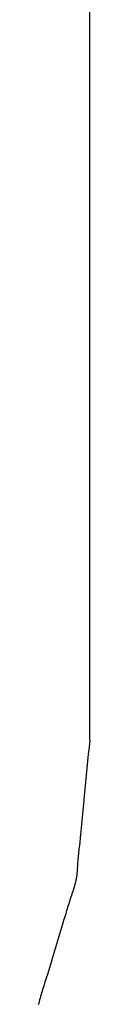
# Model space of a CAD drawing. Extents: x -544 to 1107, y -398 to 558.
# Drawn here: x 161 to 162, y -21 to -19 of the extents above; entities that cross this region are included whole.
import ezdxf

# ---------------------------------------------------------------- set-up
doc = ezdxf.new("R2010")
doc.units = 0
doc.header["$LTSCALE"] = 20
doc.layers.add('DETAIL', color=5, linetype='CONTINUOUS')

msp = doc.modelspace()

# ---------------------------------------------------------------- linework, layer by layer
at = {"layer": 'DETAIL', "color": 5, "linetype": 'CONTINUOUS'}
for p, q in [((161.5, -20), (161.5, -15)), ((161.5, -20), (161.4986, -20.0145)), ((161.4986, -20.0145), (161.4971, -20.029)), ((161.4957, -20.0435), (161.4942, -20.058)), ((161.4971, -20.029), (161.4957, -20.0435)), ((161.4971, -20.029), (161.4971, -20.029)), ((161.4942, -20.058), (161.4928, -20.0725)), ((161.4942, -20.058), (161.4942, -20.058)), ((161.4914, -20.087), (161.49, -20.1011)), ((161.4928, -20.0725), (161.4914, -20.087)), ((161.4914, -20.087), (161.4914, -20.087)), ((161.49, -20.1011), (161.4885, -20.116)), ((161.4885, -20.116), (161.487, -20.1316)), ((161.4885, -20.116), (161.4885, -20.116)), ((161.4857, -20.145), (161.4849, -20.1534)), ((161.487, -20.1316), (161.4857, -20.145)), ((161.4857, -20.145), (161.4857, -20.145)), ((161.4837, -20.1664), (161.483, -20.174)), ((161.4843, -20.1595), (161.4837, -20.1664)), ((161.4849, -20.1534), (161.4843, -20.1595)), ((161.4843, -20.1595), (161.4843, -20.1595)), ((161.4816, -20.1885), (161.4809, -20.1955)), ((161.4822, -20.1813), (161.4816, -20.1885)), ((161.4816, -20.1885), (161.4816, -20.1885)), ((161.483, -20.174), (161.4822, -20.1813)), ((161.483, -20.174), (161.483, -20.174)), ((161.4793, -20.2108), (161.4786, -20.2174)), ((161.4801, -20.203), (161.4793, -20.2108)), ((161.4809, -20.1955), (161.4801, -20.203)), ((161.4801, -20.203), (161.4801, -20.203)), ((161.4774, -20.2281), (161.477, -20.2319)), ((161.4778, -20.2247), (161.4774, -20.2281)), ((161.4781, -20.2216), (161.4778, -20.2247)), ((161.4778, -20.2247), (161.4778, -20.2247)), ((161.4786, -20.2174), (161.4781, -20.2216)), ((161.4786, -20.2174), (161.4786, -20.2174)), ((161.4753, -20.25), (161.475, -20.2537)), ((161.4756, -20.2464), (161.4753, -20.25)), ((161.4759, -20.2428), (161.4756, -20.2464)), ((161.4756, -20.2464), (161.4756, -20.2464)), ((161.4763, -20.2391), (161.4759, -20.2428)), ((161.4766, -20.2356), (161.4763, -20.2391)), ((161.4763, -20.2391), (161.4763, -20.2391)), ((161.477, -20.2319), (161.4766, -20.2356)), ((161.477, -20.2319), (161.477, -20.2319)), ((161.4738, -20.2719), (161.4735, -20.2755)), ((161.4741, -20.2683), (161.4738, -20.2719)), ((161.4743, -20.2646), (161.4741, -20.2683)), ((161.4741, -20.2683), (161.4741, -20.2683)), ((161.4745, -20.261), (161.4743, -20.2646)), ((161.4748, -20.2573), (161.4745, -20.261)), ((161.4745, -20.261), (161.4745, -20.261)), ((161.475, -20.2537), (161.4748, -20.2573)), ((161.475, -20.2537), (161.475, -20.2537)), ((161.4714, -20.2899), (161.4707, -20.2934)), ((161.4721, -20.2863), (161.4714, -20.2899)), ((161.4714, -20.2899), (161.4714, -20.2899)), ((161.4726, -20.2828), (161.4721, -20.2863)), ((161.4731, -20.2791), (161.4726, -20.2828)), ((161.4726, -20.2828), (161.4726, -20.2828)), ((161.4735, -20.2755), (161.4731, -20.2791)), ((161.4735, -20.2755), (161.4735, -20.2755)), ((161.4656, -20.3109), (161.4644, -20.3144)), ((161.4667, -20.3074), (161.4656, -20.3109)), ((161.4656, -20.3109), (161.4656, -20.3109)), ((161.4678, -20.304), (161.4667, -20.3074)), ((161.4688, -20.3005), (161.4678, -20.304)), ((161.4678, -20.304), (161.4678, -20.304)), ((161.4698, -20.297), (161.4688, -20.3005)), ((161.4707, -20.2934), (161.4698, -20.297)), ((161.4698, -20.297), (161.4698, -20.297)), ((161.4586, -20.3317), (161.4575, -20.3352)), ((161.4597, -20.3282), (161.4586, -20.3317)), ((161.4586, -20.3317), (161.4586, -20.3317)), ((161.4609, -20.3248), (161.4597, -20.3282)), ((161.462, -20.3213), (161.4609, -20.3248)), ((161.4609, -20.3248), (161.4609, -20.3248)), ((161.4632, -20.3178), (161.462, -20.3213)), ((161.4644, -20.3144), (161.4632, -20.3178)), ((161.4632, -20.3178), (161.4632, -20.3178)), ((161.4523, -20.3526), (161.4515, -20.3556)), ((161.4533, -20.3493), (161.4523, -20.3526)), ((161.4523, -20.3526), (161.4523, -20.3526)), ((161.4544, -20.3457), (161.4533, -20.3493)), ((161.4554, -20.3421), (161.4544, -20.3457)), ((161.4544, -20.3457), (161.4544, -20.3457)), ((161.4565, -20.3387), (161.4554, -20.3421)), ((161.4575, -20.3352), (161.4565, -20.3387)), ((161.4565, -20.3387), (161.4565, -20.3387)), ((161.4461, -20.3736), (161.444, -20.3807)), ((161.4484, -20.366), (161.4461, -20.3736)), ((161.4461, -20.3736), (161.4461, -20.3736)), ((161.4503, -20.3596), (161.4484, -20.366)), ((161.4515, -20.3556), (161.4503, -20.3596)), ((161.4503, -20.3596), (161.4503, -20.3596)), ((161.4398, -20.3945), (161.4376, -20.4015)), ((161.4419, -20.3875), (161.4398, -20.3945)), ((161.444, -20.3807), (161.4419, -20.3875)), ((161.4419, -20.3875), (161.4419, -20.3875)), ((161.4355, -20.4084), (161.4334, -20.4154)), ((161.4376, -20.4015), (161.4355, -20.4084)), ((161.4376, -20.4015), (161.4376, -20.4015)), ((161.4291, -20.4293), (161.427, -20.4363)), ((161.4312, -20.4224), (161.4291, -20.4293)), ((161.4291, -20.4293), (161.4291, -20.4293)), ((161.4334, -20.4154), (161.4312, -20.4224)), ((161.4334, -20.4154), (161.4334, -20.4154)), ((161.4228, -20.4503), (161.4207, -20.4573)), ((161.4249, -20.4433), (161.4228, -20.4503)), ((161.427, -20.4363), (161.4249, -20.4433)), ((161.4249, -20.4433), (161.4249, -20.4433)), ((161.4165, -20.4712), (161.4145, -20.478)), ((161.4186, -20.4643), (161.4165, -20.4712)), ((161.4165, -20.4712), (161.4165, -20.4712)), ((161.4207, -20.4573), (161.4186, -20.4643)), ((161.4207, -20.4573), (161.4207, -20.4573)), ((161.41, -20.4927), (161.408, -20.4991)), ((161.4123, -20.4851), (161.41, -20.4927)), ((161.4145, -20.478), (161.4123, -20.4851)), ((161.4123, -20.4851), (161.4123, -20.4851)), ((161.4025, -20.5165), (161.4015, -20.5199)), ((161.4036, -20.5129), (161.4025, -20.5165)), ((161.4047, -20.5093), (161.4036, -20.5129)), ((161.4036, -20.5129), (161.4036, -20.5129)), ((161.4058, -20.506), (161.4047, -20.5093)), ((161.4067, -20.5031), (161.4058, -20.506)), ((161.4058, -20.506), (161.4058, -20.506)), ((161.408, -20.4991), (161.4067, -20.5031)), ((161.408, -20.4991), (161.408, -20.4991)), ((161.3964, -20.5374), (161.3955, -20.541)), ((161.3974, -20.5339), (161.3964, -20.5374)), ((161.3984, -20.5304), (161.3974, -20.5339)), ((161.3974, -20.5339), (161.3974, -20.5339)), ((161.3994, -20.5269), (161.3984, -20.5304)), ((161.4004, -20.5234), (161.3994, -20.5269)), ((161.3994, -20.5269), (161.3994, -20.5269)), ((161.4015, -20.5199), (161.4004, -20.5234)), ((161.4015, -20.5199), (161.4015, -20.5199)), ((161.3946, -20.5445), (161.3936, -20.548)), ((161.3955, -20.541), (161.3946, -20.5445)), ((161.3955, -20.541), (161.3955, -20.541))]:
    msp.add_line(p, q, dxfattribs=at)

doc.saveas('drawing.dxf')
